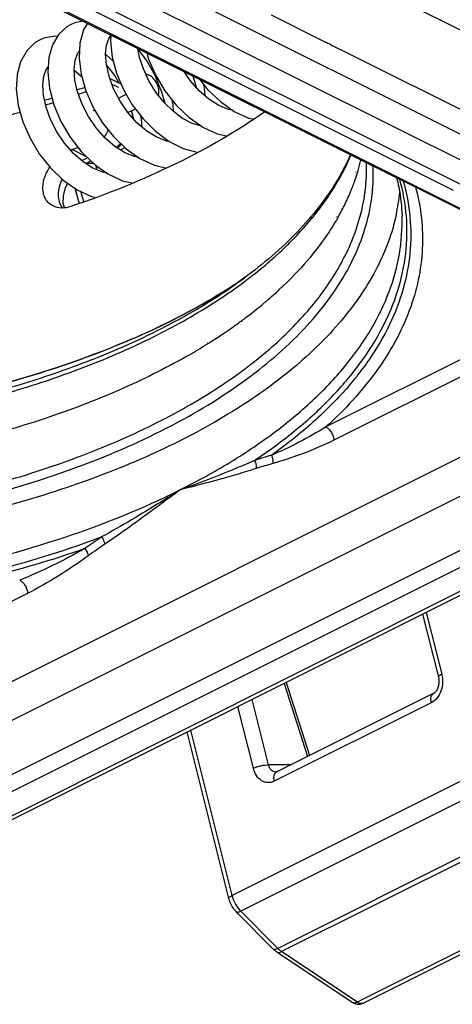
# Model space of a CAD drawing. Units: millimetres. Extents: x 0 to 420, y 0 to 297.
# Drawn here: x 322 to 342, y 173 to 217 of the extents above; entities that cross this region are included whole.
import ezdxf

# ---------------------------------------------------------------- set-up
doc = ezdxf.new("R2010")
doc.units = ezdxf.units.MM
doc.header["$LTSCALE"] = 23.1
doc.layers.add('6_ALL_SURFS', color=7, linetype='CONTINUOUS')
doc.layers.add('7_ALL_FEATURES', color=7, linetype='CONTINUOUS')

msp = doc.modelspace()

# ---------------------------------------------------------------- linework, layer by layer
at = {"layer": '6_ALL_SURFS', "color": 9, "linetype": 'Continuous'}
for p, q in [((309.185, 225.927), (357.959, 201.54)), ((311.377, 224.396), (341.578, 209.295)), ((357.361, 200.806), (305.734, 174.993)), ((357.959, 200.345), (306.332, 174.531))]:
    msp.add_line(p, q, dxfattribs=at)
at = {"layer": '7_ALL_FEATURES', "color": 9, "linetype": 'Continuous'}
for p, q in [((361.328, 202.094), (306.174, 229.671)), ((345.522, 208.834), (310.915, 226.138)), ((352.77, 203.032), (307.01, 225.912)), ((338.264, 218.326), (355.006, 209.956)), ((326.208, 214.072), (326.496, 213.928)), ((326.496, 213.928), (326.511, 213.92)), ((326.503, 213.441), (326.85, 213.615)), ((325.385, 212.882), (325.433, 212.906)), ((325.07, 210.801), (324.418, 211.128)), ((324.941, 208.782), (324.813, 209.23)), ((335.17, 207.996), (335.201, 208.034)), ((335.189, 207.992), (335.22, 208.03)), ((335.201, 208.034), (335.233, 208.074)), ((335.22, 208.03), (335.253, 208.07)), ((330.224, 204.051), (330.238, 204.059)), ((306.398, 179.526), (352.36, 202.507)), ((342.934, 202.177), (335.845, 198.632)), ((344.221, 202.045), (336.199, 198.034)), ((307.01, 178.076), (352.972, 201.057)), ((305.903, 173.242), (360.798, 200.689)), ((322.408, 191.139), (313.739, 186.804)), ((340.368, 190.285), (341.065, 187.506)), ((333.959, 187.081), (335.014, 183.796)), ((333.267, 183.417), (332.528, 186.365)), ((340.592, 186.217), (333.521, 182.681)), ((332.58, 183.263), (331.883, 186.043)), ((331.626, 177.543), (329.762, 184.982)), ((344.354, 183.907), (331.626, 177.543)), ((344.747, 183.198), (332.02, 176.834)), ((334.255, 183.417), (333.267, 183.417)), ((346.401, 181.521), (333.673, 175.157)), ((346.579, 181.373), (333.851, 175.009)), ((349.989, 179.097), (337.462, 172.833)), ((333.575, 175.257), (332.02, 176.834)), ((333.673, 175.157), (333.575, 175.257)), ((337.108, 172.835), (333.851, 175.009)), ((337.261, 172.733), (337.108, 172.835)), ((337.462, 172.833), (337.261, 172.733))]:
    msp.add_line(p, q, dxfattribs=at)
at = {"layer": '7_ALL_FEATURES', "color": 7, "linetype": 'Continuous'}
for p, q in [((352.749, 202.99), (306.989, 225.87)), ((333.379, 217.191), (335.774, 215.994)), ((335.774, 215.994), (336, 215.881)), ((336, 215.881), (336.131, 215.815)), ((336.131, 215.815), (336.839, 215.461)), ((336.839, 215.461), (352.094, 207.834)), ((326.307, 214.497), (325.963, 214.941)), ((326.11, 214.338), (326.079, 214.422)), ((326.098, 214.332), (326.115, 214.324)), ((326.115, 214.324), (326.192, 214.285)), ((326.192, 214.285), (326.578, 214.092)), ((326.578, 214.092), (326.578, 214.092)), ((326.657, 213.993), (326.634, 213.981)), ((326.929, 212.787), (327.265, 212.955)), ((327.189, 212.495), (327.086, 212.866)), ((331.603, 212.922), (331.595, 212.906)), ((326.939, 212.776), (326.939, 212.792)), ((330.189, 212.215), (330.178, 212.194)), ((328.75, 211.492), (328.751, 211.516)), ((328.772, 211.5), (328.767, 211.49)), ((326.631, 211.127), (326.583, 211.11)), ((326.631, 211.127), (326.584, 211.11)), ((326.631, 211.127), (326.783, 211.222)), ((326.631, 211.127), (326.631, 211.127)), ((325.03, 210.491), (325.21, 210.605)), ((325.21, 210.605), (325.229, 210.613)), ((327.36, 210.801), (327.351, 210.784)), ((325.551, 210.203), (325.49, 210.416)), ((337.196, 210.122), (337.185, 210.086)), ((337.277, 210.116), (337.266, 210.079)), ((324.539, 209.382), (324.733, 208.701)), ((336.788, 208.837), (336.783, 208.826)), ((336.786, 208.837), (336.783, 208.826)), ((336.327, 208.093), (336.305, 208.057)), ((336.398, 208.082), (336.377, 208.046)), ((330.534, 202.409), (330.497, 202.388)), ((330.556, 202.4), (330.521, 202.378)), ((305.979, 173.091), (360.873, 200.538)), ((340.201, 190.202), (340.913, 187.361)), ((334.058, 187.13), (335.113, 183.846)), ((340.913, 187.361), (340.913, 187.361)), ((340.702, 186.641), (333.631, 183.105)), ((340.702, 186.641), (340.703, 186.641)), ((331.475, 177.398), (329.595, 184.899)), ((333.59, 183.093), (333.589, 183.093)), ((333.631, 183.105), (333.631, 183.105)), ((350.061, 178.954), (337.533, 172.691)), ((331.898, 176.715), (331.8, 176.814)), ((333.453, 175.137), (331.898, 176.715)), ((333.775, 174.895), (333.621, 174.998)), ((337.032, 172.722), (333.775, 174.895))]:
    msp.add_line(p, q, dxfattribs=at)
for points in [[(324.922, 216.904), (324.585, 216.85), (324.363, 216.759)], [(325.104, 216.813), (324.931, 216.517), (324.767, 215.918), (324.731, 215.239), (324.823, 214.513), (325.034, 213.772), (325.353, 213.04), (325.431, 212.91)], [(324.366, 216.76), (324.197, 216.663), (323.815, 216.316), (323.53, 215.842), (323.362, 215.266), (323.315, 214.604), (323.394, 213.882), (323.596, 213.132), (323.91, 212.389), (324.324, 211.684), (324.826, 211.039), (325.302, 210.576)], [(322.952, 216.054), (322.759, 215.94), (322.371, 215.571), (322.093, 215.08), (321.937, 214.495), (321.903, 213.833), (321.991, 213.118), (322.199, 212.375), (322.519, 211.636), (322.939, 210.934), (323.443, 210.297), (324.015, 209.749), (324.636, 209.313), (325.288, 209.008), (325.435, 208.973)], [(323.755, 216.215), (323.651, 216.227), (323.149, 216.136), (322.949, 216.052)], [(326.079, 214.422), (325.959, 214.957), (325.926, 215.434), (325.968, 215.828), (326.07, 216.127), (326.16, 216.251)], [(326.162, 216.284), (326.144, 215.999), (326.224, 215.289), (326.421, 214.556), (326.725, 213.83), (327.126, 213.137), (327.612, 212.501), (328.17, 211.945), (328.781, 211.493), (329.422, 211.17), (330.028, 211)], [(326.61, 211.093), (326.342, 211.261), (325.906, 211.639), (325.502, 212.097), (325.149, 212.616), (324.865, 213.168), (324.662, 213.724), (324.545, 214.253), (324.511, 214.727), (324.555, 215.126), (324.659, 215.427), (324.747, 215.546)], [(330.246, 212.175), (330.24, 212.176), (329.821, 212.301), (329.387, 212.526), (328.96, 212.844), (328.555, 213.241), (328.187, 213.705), (327.872, 214.217), (327.624, 214.75), (327.453, 215.275), (327.377, 215.677)], [(328.356, 213.969), (328.155, 214.459), (327.759, 215.152), (327.383, 215.644)], [(327.78, 215.475), (327.859, 215.193), (328.179, 214.459), (328.597, 213.762), (329.101, 213.124), (329.677, 212.574), (330.3, 212.137), (330.528, 212.031)], [(325.928, 215.402), (326.271, 215.103), (326.275, 215.099)], [(325.974, 210.072), (325.802, 210.101), (325.355, 210.283), (324.908, 210.569), (324.475, 210.948), (324.074, 211.407), (323.725, 211.925), (323.444, 212.477), (323.244, 213.031), (323.129, 213.554), (323.097, 214.025), (323.142, 214.424), (323.249, 214.727), (323.331, 214.836)], [(324.514, 214.691), (324.811, 214.441), (324.859, 214.388)], [(331.637, 212.899), (331.464, 212.928), (331.023, 213.106), (330.576, 213.389), (330.141, 213.767), (329.739, 214.226), (329.462, 214.634)], [(328.796, 211.485), (328.665, 211.505), (328.227, 211.676), (327.777, 211.953), (327.337, 212.328), (326.929, 212.787), (326.573, 213.306), (326.286, 213.861), (326.11, 214.338)], [(326.533, 214.115), (326.333, 214.464), (326.307, 214.497)], [(330.01, 213.916), (329.873, 214.428), (329.872, 214.429)], [(330.154, 214.288), (330.516, 213.83), (331.092, 213.28), (331.716, 212.843), (332.364, 212.542), (332.541, 212.499)], [(328.599, 213.199), (328.462, 213.71), (328.356, 213.969)], [(330.323, 214.074), (330.363, 213.887), (330.388, 213.553)], [(328.908, 213.368), (328.954, 213.143), (328.974, 212.833)], [(325.431, 212.91), (325.771, 212.344), (326.274, 211.709), (326.846, 211.161), (327.47, 210.724), (328.123, 210.42), (328.627, 210.3)], [(327.497, 212.652), (327.532, 212.489), (327.56, 212.138)], [(330.528, 212.031), (330.949, 211.835), (331.361, 211.736)], [(327.394, 210.777), (327.229, 210.804), (326.789, 210.98), (326.61, 211.093)], [(325.302, 210.576), (325.402, 210.479), (325.455, 210.441)], [(325.455, 210.441), (326.03, 210.032), (326.684, 209.721), (327.104, 209.618)], [(324.076, 208.509), (324.017, 208.698), (324.022, 209.041), (324.124, 209.414), (324.222, 209.604)], [(340.913, 187.361), (340.927, 187.292), (340.936, 187.137), (340.915, 186.98), (340.867, 186.84), (340.804, 186.732), (340.738, 186.664), (340.703, 186.641)], [(333.631, 183.105), (333.619, 183.1), (333.594, 183.094), (333.589, 183.093)]]:
    msp.add_lwpolyline(points, dxfattribs=at)
at = {"layer": '7_ALL_FEATURES', "color": 9, "linetype": 'Continuous'}
msp.add_lwpolyline([(330.224, 204.051), (330.224, 204.051), (330.238, 204.059)], dxfattribs=at)
at = {"layer": '7_ALL_FEATURES', "color": 7, "linetype": 'Continuous'}
for centre, radius, start, end in [((309.935, 257.047), 45.67, 288.8288, 289.2809), ((308.932, 260.113), 48.896, 286.9643, 287.3809), ((324.918, 209.652), 1.558, 108.7213, 111.4594), ((309.779, 254.366), 45.65, 288.7048, 289.0603), ((328.88, 212.637), 8.767, 343.2917, 346.5836), ((329.018, 212.603), 8.626, 346.588, 347.0862), ((329.769, 210.296), 7.913, 1.1548, 1.6816), ((328.522, 212.744), 9.142, 340.4237, 342.7493), ((328.663, 212.7), 8.993, 342.755, 343.0616), ((328.079, 212.908), 9.614, 336.8751, 338.9555), ((328.305, 212.821), 9.372, 338.9585, 340.4268), ((327.501, 213.167), 10.247, 333.1004, 334.9306), ((327.805, 213.025), 9.911, 335.0024, 336.8756), ((330.479, 210.055), 8.734, 347.6022, 354.4356), ((327.187, 213.326), 10.599, 331.4214, 333.1008), ((326.928, 213.467), 10.894, 330.3769, 331.4241), ((318.327, 225.616), 24.551, 303.4001, 304.4792), ((317.389, 227.043), 26.259, 300.8547, 303.3951), ((321.627, 217.879), 17.819, 312.0573, 312.9173), ((316.369, 228.722), 28.223, 300.119, 300.8839), ((321.185, 218.369), 18.479, 310.423, 312.0556), ((314.903, 231.34), 31.224, 296.556, 298.8291), ((315.535, 230.184), 29.906, 298.8373, 299.1535), ((315.691, 229.903), 29.585, 299.1536, 299.4041), ((315.888, 229.555), 29.185, 299.4036, 299.865), ((316.087, 229.208), 28.785, 299.8655, 300.1206), ((320.112, 219.64), 20.142, 307.4354, 309.9835), ((320.689, 218.947), 19.241, 309.9927, 310.4337), ((319.161, 220.866), 21.693, 306.0214, 307.4607), ((313.325, 234.485), 34.743, 293.4006, 296.5648), ((318.51, 221.756), 22.796, 304.7575, 306.0282), ((317.481, 223.257), 24.616, 302.5426, 304.0149), ((317.901, 222.633), 23.864, 304.0175, 304.4782), ((318.084, 222.365), 23.539, 304.4786, 304.7645), ((316.113, 225.436), 27.189, 299.6472, 301.6815), ((316.671, 224.525), 26.12, 301.688, 302.0211), ((316.93, 224.113), 25.634, 302.1109, 302.5518), ((337.309, 173.138), 0.5, 236.2832, 271.8192)]:
    msp.add_arc(centre, radius, start, end, dxfattribs=at)
at = {"layer": '7_ALL_FEATURES', "color": 9, "linetype": 'Continuous'}
for centre, radius, start, end in [((309.993, 256.274), 45.122, 289.035, 289.5027), ((308.985, 259.319), 48.331, 287.1419, 287.567), ((327.953, 214.671), 9.787, 336.4474, 337.2163), ((329.544, 210.291), 8.137, 357.8472, 1.1543), ((329.747, 210.036), 8.234, 355.0662, 2.4328), ((329.446, 210.298), 8.235, 352.6351, 355.8776), ((329.515, 210.292), 8.167, 355.8807, 357.8467), ((326.319, 215.54), 11.64, 327.0171, 328.9974), ((329.677, 210.042), 8.305, 353.671, 355.0668), ((325.046, 216.42), 13.187, 320.7165, 325.4953), ((325.964, 215.771), 12.063, 325.567, 327.0166), ((329.379, 210.306), 8.304, 352.029, 352.6381), ((321.985, 219.217), 17.338, 312.8031, 313.9426), ((322.327, 218.861), 16.845, 313.945, 314.6108), ((321.175, 220.106), 18.54, 310.9114, 311.7825), ((321.465, 219.78), 18.104, 311.7838, 312.309), ((321.67, 219.555), 17.8, 312.3092, 312.8059), ((320.279, 221.157), 19.922, 308.1154, 310.8795), ((318.146, 225.873), 24.865, 303.3602, 304.4082), ((319.423, 222.248), 21.308, 307.2238, 307.4911), ((319.629, 221.98), 20.971, 307.4901, 308.1253), ((317.262, 227.221), 26.477, 300.8277, 303.3551), ((317.666, 225.132), 24.537, 302.5534, 305.2294), ((316.259, 228.874), 28.411, 300.1152, 300.8561), ((316.881, 226.354), 25.99, 301.7265, 302.5624), ((314.8, 231.479), 31.397, 296.5926, 298.8511), ((315.503, 230.194), 29.932, 298.8585, 299.4166), ((316.076, 227.674), 27.536, 300.3344, 300.9177), ((315.856, 229.569), 29.215, 299.416, 300.1154), ((316.46, 227.035), 26.79, 300.9517, 301.7268), ((315.124, 229.329), 29.445, 297.9459, 300.3073), ((313.262, 234.539), 34.822, 293.417, 296.6008), ((319.507, 218.215), 21.185, 307.2145, 307.8738), ((339.593, 175.489), 22.728, 105.8414, 107.8344), ((339.436, 175.633), 22.174, 105.6542, 107.678), ((345.661, 164.36), 35.447, 124.1878, 125.6719), ((345.355, 164.838), 34.527, 124.3272, 125.8359), ((333.715, 182.937), 0.188, 116.4838, 124.2692)]:
    msp.add_arc(centre, radius, start, end, dxfattribs=at)
for points, knots in [([(322.084, 212.797), (320.467, 212.341), (317.116, 211.569), (311.934, 210.837), (306.586, 210.515), (301.202, 210.612), (295.915, 211.125), (290.852, 212.043), (286.135, 213.341), (283.18, 214.487), (281.794, 215.125)], [0, 0, 0, 0, 0.122663, 0.250654, 0.381705, 0.513411, 0.64334, 0.769137, 0.888636, 1, 1, 1, 1]), ([(326.578, 214.092), (326.599, 214.082), (326.625, 214.062), (326.645, 214.037), (326.65, 214.03)], [0, 0, 0, 0, 0.741192, 1, 1, 1, 1]), ([(326.405, 211.217), (326.423, 211.228), (326.496, 211.277), (326.557, 211.344), (326.596, 211.4)], [0, 0, 0, 0, 0.231601, 1, 1, 1, 1]), ([(326.428, 211.203), (326.446, 211.212), (326.524, 211.253), (326.591, 211.312), (326.634, 211.363)], [0, 0, 0, 0, 0.236861, 1, 1, 1, 1]), ([(326.561, 211.123), (326.567, 211.122), (326.591, 211.119), (326.615, 211.121), (326.631, 211.127)], [0, 0, 0, 0, 0.280227, 1, 1, 1, 1]), ([(325.136, 210.741), (325.112, 210.734), (325.013, 210.701), (324.918, 210.66), (324.848, 210.625)], [0, 0, 0, 0, 0.245058, 1, 1, 1, 1]), ([(336.296, 209.545), (336.356, 209.644), (336.585, 210.039), (336.789, 210.448), (336.925, 210.76)], [0, 0, 0, 0, 0.254579, 1, 1, 1, 1]), ([(325.046, 210.483), (325.106, 210.496), (325.212, 210.513), (325.32, 210.518), (325.367, 210.515)], [0, 0, 0, 0, 0.56246, 1, 1, 1, 1]), ([(323.972, 209.79), (323.913, 209.681), (323.821, 209.457), (323.771, 209.105), (323.821, 208.771), (323.92, 208.575), (323.983, 208.491)], [0, 0, 0, 0, 0.271095, 0.527803, 0.769482, 1, 1, 1, 1]), ([(332.632, 197.126), (333.279, 197.558), (334.493, 198.449), (336.103, 199.922), (337.421, 201.469), (338.434, 203.079), (339.129, 204.738), (339.494, 206.429), (339.524, 208.132), (339.322, 209.246), (339.17, 209.791)], [0, 0, 0, 0, 0.152943, 0.295324, 0.427662, 0.551126, 0.667472, 0.7791, 0.888908, 1, 1, 1, 1]), ([(339.324, 209.709), (339.474, 209.181), (339.68, 208.102), (339.679, 206.452), (339.364, 204.812), (338.741, 203.199), (337.818, 201.628), (336.606, 200.113), (335.118, 198.665), (333.991, 197.783), (333.388, 197.355)], [0, 0, 0, 0, 0.112431, 0.223406, 0.335852, 0.452533, 0.575791, 0.707409, 0.848586, 1, 1, 1, 1]), ([(339.882, 209.436), (340.005, 208.981), (340.182, 208.055), (340.223, 206.644), (340.038, 205.235), (339.48, 203.339), (338.174, 201), (336.691, 199.4), (335.845, 198.632)], [0, 0, 0, 0, 0.116492, 0.231502, 0.347202, 0.465712, 0.71791, 1, 1, 1, 1]), ([(274.341, 204.326), (275.032, 203.394), (276.297, 202.088), (278.253, 200.566), (280.596, 199.046), (283.982, 197.371), (288.537, 195.774), (293.565, 194.582), (298.922, 193.83), (304.457, 193.538), (310.011, 193.716), (315.426, 194.357), (320.547, 195.444), (325.23, 196.946), (329.345, 198.821), (332.777, 201.019), (335.063, 203.145), (336.414, 204.958), (337.169, 206.317), (337.69, 207.706), (337.879, 208.656), (337.931, 209.127)], [0, 0, 0, 0, 0.048059, 0.074512, 0.102614, 0.16361, 0.230482, 0.302165, 0.377286, 0.454278, 0.531476, 0.607204, 0.679862, 0.74802, 0.810526, 0.866641, 0.916224, 0.938792, 0.960088, 0.980378, 1, 1, 1, 1]), ([(332.513, 201.492), (333.215, 202.038), (334.492, 203.167), (336.048, 205.065), (337.122, 207.059), (337.505, 208.464), (337.602, 209.155)], [0, 0, 0, 0, 0.283241, 0.541198, 0.777897, 1, 1, 1, 1]), ([(329.271, 195.798), (330.052, 196.188), (331.535, 197.002), (333.57, 198.371), (335.324, 199.837), (336.78, 201.387), (337.922, 203.007), (338.735, 204.683), (339.208, 206.398), (339.291, 207.559), (339.273, 208.129)], [0, 0, 0, 0, 0.156469, 0.302865, 0.439055, 0.565441, 0.682905, 0.792958, 0.897755, 1, 1, 1, 1]), ([(334.156, 206.87), (334.249, 206.961), (334.607, 207.322), (334.947, 207.701), (335.189, 207.992)], [0, 0, 0, 0, 0.255396, 1, 1, 1, 1]), ([(278.352, 204.99), (279.137, 204.421), (280.848, 203.34), (283.667, 201.948), (286.802, 200.737), (290.208, 199.725), (293.834, 198.927), (298.935, 198.157), (305.484, 197.8), (312.024, 198.227), (317.096, 199.052), (320.686, 199.889), (324.047, 200.937), (327.13, 202.182), (329.888, 203.604), (331.553, 204.703), (332.313, 205.281)], [0, 0, 0, 0, 0.051316, 0.106814, 0.166197, 0.229011, 0.294686, 0.362561, 0.501912, 0.640986, 0.708522, 0.773737, 0.835981, 0.894698, 0.949459, 1, 1, 1, 1]), ([(278.453, 205.088), (279.176, 204.577), (280.736, 203.603), (283.285, 202.328), (286.098, 201.2), (290.239, 199.887), (295.842, 198.721), (302.872, 198.09), (310.011, 198.233), (315.848, 199), (320.287, 200.007), (323.386, 200.927), (326.264, 202.012), (328.069, 202.864), (328.923, 203.317)], [0, 0, 0, 0, 0.050585, 0.104888, 0.162675, 0.223597, 0.352952, 0.488767, 0.626172, 0.760161, 0.824412, 0.886097, 0.944752, 1, 1, 1, 1]), ([(327.101, 202.585), (325.287, 201.798), (321.379, 200.453), (315.143, 199.128), (308.498, 198.453), (301.718, 198.455), (295.077, 199.136), (289.786, 200.265), (285.856, 201.499), (283.163, 202.551), (280.697, 203.734), (279.172, 204.632), (278.457, 205.102)], [0, 0, 0, 0, 0.117888, 0.245551, 0.379397, 0.515344, 0.649155, 0.776749, 0.837098, 0.894611, 0.948984, 1, 1, 1, 1]), ([(274.622, 204.633), (275.168, 203.897), (276.486, 202.465), (278.897, 200.579), (281.794, 198.879), (285.125, 197.394), (288.829, 196.15), (292.837, 195.17), (297.075, 194.473), (301.464, 194.071), (305.922, 193.972), (310.365, 194.178), (314.71, 194.685), (318.876, 195.484), (322.785, 196.558), (326.365, 197.89), (329.549, 199.453), (331.458, 200.689), (332.32, 201.343)], [0, 0, 0, 0, 0.044456, 0.093716, 0.147947, 0.206944, 0.270229, 0.33712, 0.406787, 0.478297, 0.550652, 0.622826, 0.693799, 0.762591, 0.828302, 0.890148, 0.947511, 1, 1, 1, 1]), ([(335.845, 198.632), (335.451, 198.386), (334.644, 197.933), (333.809, 197.536), (333.388, 197.355)], [0, 0, 0, 0, 0.503782, 1, 1, 1, 1]), ([(335.845, 198.632), (335.895, 198.608), (335.989, 198.534), (336.099, 198.388), (336.175, 198.217), (336.198, 198.094), (336.199, 198.034)], [0, 0, 0, 0, 0.229111, 0.486886, 0.751819, 1, 1, 1, 1]), ([(336.199, 198.034), (335.751, 197.81), (334.848, 197.422), (333.915, 197.114), (333.452, 196.985)], [0, 0, 0, 0, 0.510211, 1, 1, 1, 1]), ([(333.388, 197.355), (333.402, 197.326), (333.448, 197.208), (333.463, 197.078), (333.452, 196.985)], [0, 0, 0, 0, 0.254222, 1, 1, 1, 1]), ([(332.632, 197.126), (332.36, 197.004), (331.255, 196.53), (330.129, 196.106), (329.278, 195.801)], [0, 0, 0, 0, 0.247549, 1, 1, 1, 1]), ([(332.632, 197.126), (332.646, 197.097), (332.693, 196.981), (332.711, 196.853), (332.702, 196.76)], [0, 0, 0, 0, 0.255307, 1, 1, 1, 1]), ([(332.702, 196.76), (332.417, 196.669), (331.283, 196.324), (330.135, 196.024), (329.278, 195.801)], [0, 0, 0, 0, 0.252393, 1, 1, 1, 1]), ([(280.995, 195.801), (282.662, 194.967), (286.295, 193.507), (292.167, 191.964), (298.526, 191.014), (305.132, 190.693), (311.739, 191.013), (318.098, 191.963), (323.971, 193.504), (327.604, 194.964), (329.271, 195.798)], [0, 0, 0, 0, 0.112524, 0.235456, 0.365799, 0.499982, 0.634167, 0.764517, 0.887461, 1, 1, 1, 1]), ([(329.275, 195.799), (328.988, 195.615), (327.829, 194.88), (326.648, 194.178), (325.743, 193.681)], [0, 0, 0, 0, 0.248301, 1, 1, 1, 1]), ([(329.278, 195.801), (328.996, 195.592), (327.876, 194.761), (326.747, 193.94), (325.885, 193.351)], [0, 0, 0, 0, 0.251485, 1, 1, 1, 1]), ([(284.53, 193.681), (286.057, 193.109), (289.274, 192.107), (294.332, 191.043), (299.665, 190.394), (305.137, 190.176), (310.608, 190.394), (315.941, 191.043), (320.999, 192.107), (324.216, 193.109), (325.743, 193.681)], [0, 0, 0, 0, 0.116582, 0.240256, 0.368866, 0.5, 0.631134, 0.759744, 0.883418, 1, 1, 1, 1]), ([(325.743, 193.681), (325.762, 193.655), (325.826, 193.554), (325.872, 193.439), (325.885, 193.351)], [0, 0, 0, 0, 0.265749, 1, 1, 1, 1]), ([(324.991, 193.156), (323.501, 192.632), (320.381, 191.716), (315.5, 190.742), (310.379, 190.149), (305.137, 189.95), (299.895, 190.149), (294.774, 190.742), (289.892, 191.716), (286.773, 192.632), (285.282, 193.156)], [0, 0, 0, 0, 0.11735, 0.241158, 0.369436, 0.499997, 0.630556, 0.758832, 0.88264, 1, 1, 1, 1]), ([(324.991, 193.156), (324.514, 192.889), (323.549, 192.385), (322.557, 191.938), (322.055, 191.737)], [0, 0, 0, 0, 0.50232, 1, 1, 1, 1]), ([(324.991, 193.156), (325.028, 193.105), (325.091, 193.001), (325.131, 192.885), (325.141, 192.829)], [0, 0, 0, 0, 0.52588, 1, 1, 1, 1]), ([(325.141, 192.829), (324.698, 192.509), (323.809, 191.91), (322.878, 191.374), (322.408, 191.139)], [0, 0, 0, 0, 0.509437, 1, 1, 1, 1]), ([(322.055, 191.737), (322.104, 191.712), (322.198, 191.639), (322.308, 191.493), (322.384, 191.322), (322.407, 191.198), (322.408, 191.139)], [0, 0, 0, 0, 0.229111, 0.486886, 0.751819, 1, 1, 1, 1]), ([(341.065, 187.506), (341.096, 187.381), (341.119, 187.119), (341.044, 186.742), (340.87, 186.421), (340.689, 186.266), (340.592, 186.217)], [0, 0, 0, 0, 0.263855, 0.528612, 0.777186, 1, 1, 1, 1]), ([(341.065, 187.506), (341.041, 187.494), (340.999, 187.47), (340.943, 187.43), (340.907, 187.385), (340.913, 187.361)], [0, 0, 0, 0, 0.366189, 0.65605, 1, 1, 1, 1]), ([(340.592, 186.217), (340.581, 186.262), (340.567, 186.351), (340.578, 186.476), (340.621, 186.579), (340.674, 186.627), (340.702, 186.641)], [0, 0, 0, 0, 0.300636, 0.567814, 0.796986, 1, 1, 1, 1]), ([(332.58, 183.263), (332.631, 183.289), (332.746, 183.334), (332.924, 183.384), (333.101, 183.414), (333.215, 183.42), (333.267, 183.417)], [0, 0, 0, 0, 0.244665, 0.518171, 0.782136, 1, 1, 1, 1]), ([(333.521, 182.681), (333.476, 182.659), (333.381, 182.624), (333.232, 182.611), (333.085, 182.637), (332.896, 182.725), (332.697, 182.932), (332.609, 183.147), (332.58, 183.263)], [0, 0, 0, 0, 0.118544, 0.233445, 0.347909, 0.465429, 0.7178, 1, 1, 1, 1]), ([(333.589, 183.093), (333.552, 183.093), (333.476, 183.11), (333.379, 183.18), (333.305, 183.286), (333.276, 183.371), (333.267, 183.417)], [0, 0, 0, 0, 0.224253, 0.459806, 0.717763, 1, 1, 1, 1]), ([(333.521, 182.681), (333.51, 182.724), (333.497, 182.807), (333.505, 182.926), (333.54, 183.025), (333.584, 183.075), (333.609, 183.092)], [0, 0, 0, 0, 0.297036, 0.564081, 0.795836, 1, 1, 1, 1]), ([(331.475, 177.398), (331.469, 177.422), (331.504, 177.467), (331.56, 177.507), (331.602, 177.531), (331.626, 177.543)], [0, 0, 0, 0, 0.34395, 0.633811, 1, 1, 1, 1]), ([(332.02, 176.834), (331.925, 176.93), (331.762, 177.154), (331.66, 177.409), (331.626, 177.543)], [0, 0, 0, 0, 0.495398, 1, 1, 1, 1]), ([(331.8, 176.814), (331.81, 176.804), (331.838, 176.79), (331.891, 176.789), (331.953, 176.804), (331.996, 176.823), (332.02, 176.834)], [0, 0, 0, 0, 0.17565, 0.39142, 0.666034, 1, 1, 1, 1]), ([(333.453, 175.137), (333.463, 175.127), (333.491, 175.113), (333.544, 175.112), (333.606, 175.127), (333.65, 175.146), (333.673, 175.157)], [0, 0, 0, 0, 0.17565, 0.39142, 0.666034, 1, 1, 1, 1]), ([(333.851, 175.009), (333.835, 175.019), (333.772, 175.064), (333.714, 175.116), (333.673, 175.157)], [0, 0, 0, 0, 0.240776, 1, 1, 1, 1]), ([(333.621, 174.998), (333.635, 174.988), (333.669, 174.974), (333.726, 174.97), (333.788, 174.981), (333.83, 174.998), (333.851, 175.009)], [0, 0, 0, 0, 0.214282, 0.445682, 0.706285, 1, 1, 1, 1]), ([(337.261, 172.733), (337.24, 172.722), (337.199, 172.705), (337.137, 172.694), (337.08, 172.698), (337.046, 172.712), (337.032, 172.722)], [0, 0, 0, 0, 0.293715, 0.554318, 0.785718, 1, 1, 1, 1]), ([(337.533, 172.691), (337.514, 172.681), (337.471, 172.668), (337.402, 172.67), (337.33, 172.692), (337.284, 172.717), (337.261, 172.733)], [0, 0, 0, 0, 0.220334, 0.454832, 0.713664, 1, 1, 1, 1])]:
    msp.add_open_spline(points, degree=3, knots=knots, dxfattribs=at)
at = {"layer": '7_ALL_FEATURES', "color": 7, "linetype": 'Continuous'}
for points, knots in [([(328.292, 213.943), (328.271, 214.018), (328.209, 214.161), (328.096, 214.314), (327.988, 214.41), (327.884, 214.477), (327.795, 214.504), (327.739, 214.504)], [0, 0, 0, 0, 0.280264, 0.553928, 0.680896, 0.798249, 1, 1, 1, 1]), ([(328.298, 213.567), (328.317, 213.622), (328.332, 213.751), (328.311, 213.878), (328.292, 213.943)], [0, 0, 0, 0, 0.463795, 1, 1, 1, 1]), ([(333.095, 212.823), (331.836, 211.938), (329.004, 210.317), (325.981, 209.105), (324.362, 208.558)], [0, 0, 0, 0, 0.473625, 1, 1, 1, 1]), ([(325.856, 211.695), (325.921, 211.757), (325.993, 211.858), (326.037, 211.971), (326.046, 211.999)], [0, 0, 0, 0, 0.753928, 1, 1, 1, 1]), ([(336.963, 210.917), (336.732, 210.385), (335.99, 209.03), (334.292, 207.012), (332.706, 205.715), (331.824, 205.091)], [0, 0, 0, 0, 0.221398, 0.5871, 1, 1, 1, 1]), ([(323.558, 208.582), (323.494, 208.613), (323.375, 208.694), (323.234, 208.863), (323.139, 209.069), (323.078, 209.392), (323.141, 209.842), (323.306, 210.172), (323.413, 210.33)], [0, 0, 0, 0, 0.107592, 0.216062, 0.328817, 0.448471, 0.710971, 1, 1, 1, 1]), ([(339.032, 209.863), (339.067, 209.72), (339.194, 209.149), (339.26, 208.565), (339.273, 208.129)], [0, 0, 0, 0, 0.253354, 1, 1, 1, 1]), ([(324.362, 208.558), (324.226, 208.512), (323.951, 208.462), (323.674, 208.523), (323.558, 208.582)], [0, 0, 0, 0, 0.525177, 1, 1, 1, 1]), ([(339.009, 208.18), (338.831, 207.365), (338.215, 205.712), (336.661, 203.422), (334.498, 201.28), (331.772, 199.321), (328.533, 197.573), (324.843, 196.068), (320.771, 194.835), (316.396, 193.896), (311.802, 193.271), (307.078, 192.97), (302.317, 193.001), (297.61, 193.362), (293.05, 194.047), (288.724, 195.041), (284.718, 196.327), (282.215, 197.402), (281.042, 197.988)], [0, 0, 0, 0, 0.038992, 0.081411, 0.128413, 0.180547, 0.237867, 0.300057, 0.366528, 0.436492, 0.509015, 0.58307, 0.657574, 0.731427, 0.803553, 0.872938, 0.938672, 1, 1, 1, 1]), ([(336.377, 208.046), (336.215, 207.763), (335.472, 206.592), (334.536, 205.55), (333.761, 204.83)], [0, 0, 0, 0, 0.236056, 1, 1, 1, 1]), ([(329.562, 201.806), (328.591, 201.253), (326.508, 200.222), (323.146, 198.944), (319.48, 197.893), (315.574, 197.088), (311.492, 196.543), (307.303, 196.266), (303.077, 196.262), (298.886, 196.532), (294.801, 197.071), (290.889, 197.869), (287.218, 198.914), (283.846, 200.187), (280.832, 201.669), (278.223, 203.335), (276.063, 205.16), (274.894, 206.529), (274.411, 207.23)], [0, 0, 0, 0, 0.056862, 0.117968, 0.18278, 0.250615, 0.320685, 0.392128, 0.464041, 0.535508, 0.605623, 0.673525, 0.738424, 0.799632, 0.856607, 0.908999, 0.956717, 1, 1, 1, 1]), ([(327.123, 202.6), (325.31, 201.813), (321.397, 200.468), (315.152, 199.144), (308.492, 198.469), (301.695, 198.473), (295.04, 199.156), (289.742, 200.288), (285.81, 201.524), (283.12, 202.574), (280.663, 203.754), (279.144, 204.649), (278.434, 205.118)], [0, 0, 0, 0, 0.117779, 0.245547, 0.379603, 0.515786, 0.649787, 0.777451, 0.837757, 0.895152, 0.949314, 1, 1, 1, 1]), ([(331.8, 176.814), (331.761, 176.854), (331.616, 177.024), (331.516, 177.234), (331.475, 177.398)], [0, 0, 0, 0, 0.248584, 1, 1, 1, 1]), ([(333.621, 174.998), (333.606, 175.008), (333.547, 175.05), (333.492, 175.098), (333.453, 175.137)], [0, 0, 0, 0, 0.248043, 1, 1, 1, 1])]:
    msp.add_open_spline(points, degree=3, knots=knots, dxfattribs=at)
msp.add_open_spline([(337.325, 172.638), (337.397, 172.64), (337.469, 172.659), (337.533, 172.691)], degree=3, dxfattribs=at)

doc.saveas('drawing.dxf')
